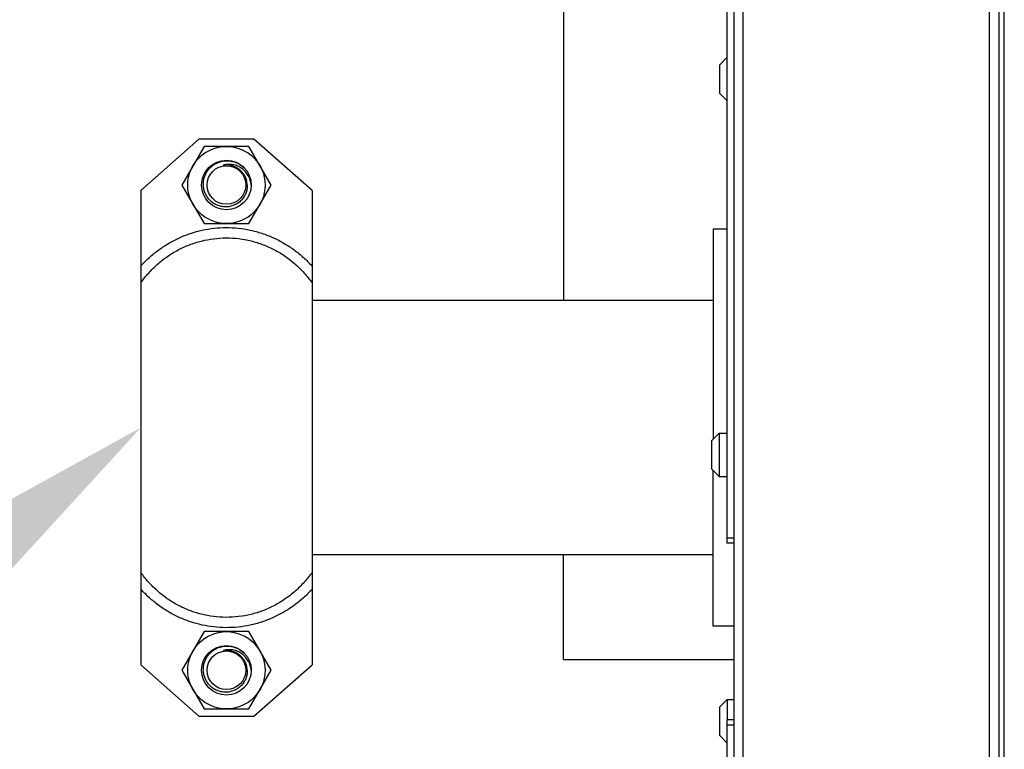
# Model space of a CAD drawing. Extents: x 1 to 385, y 0 to 261.
# Drawn here: x 69 to 80, y 98 to 106 of the extents above; entities that cross this region are included whole.
import ezdxf
from ezdxf import colors
from ezdxf.entities.mleader import LeaderData, LeaderLine
from ezdxf.math import Vec2, Vec3

# ---------------------------------------------------------------- set-up
doc = ezdxf.new("R2010")
doc.units = 0
doc.header["$MEASUREMENT"] = 0
doc.layers.get('0').update_dxf_attribs({"linetype": 'CONTINUOUS'})
doc.styles.get("Standard").update_dxf_attribs({"font": 'ROMANS.SHX'})

msp = doc.modelspace()

# ---------------------------------------------------------------- linework, layer by layer
at = {"linetype": 'Continuous'}
for p, q in [((76.84, 114.323), (76.84, 59.529)), ((76.945, 59.529), (76.945, 112.823)), ((79.735, 59.649), (79.735, 112.823)), ((79.84, 112.823), (79.84, 62.047)), ((79.903, 62.062), (79.903, 112.823)), ((76.76, 107.851), (76.76, 99.851)), ((74.91, 106.381), (74.91, 102.598)), ((76.675, 105.267), (76.76, 105.352)), ((76.675, 105.267), (76.675, 104.949)), ((76.675, 104.949), (76.76, 104.864)), ((70.776, 104.428), (70.119, 103.846)), ((70.836, 104.346), (70.584, 103.908)), ((71.401, 104.428), (70.776, 104.428)), ((71.341, 104.346), (70.836, 104.346)), ((71.594, 103.908), (71.341, 104.346)), ((72.059, 103.846), (71.401, 104.428)), ((71.223, 104.091), (71.223, 104.091)), ((71.223, 104.091), (71.223, 104.091)), ((71.223, 104.091), (71.223, 104.091)), ((71.223, 104.091), (71.223, 104.091)), ((70.584, 103.908), (70.836, 103.471)), ((71.341, 103.471), (71.594, 103.908)), ((70.119, 103.846), (70.119, 98.471)), ((72.059, 103.846), (72.059, 98.471)), ((70.836, 103.471), (71.341, 103.471)), ((76.603, 103.408), (76.603, 101.027)), ((76.76, 103.408), (76.603, 103.408)), ((76.603, 102.598), (72.059, 102.598)), ((76.585, 101.01), (76.672, 101.097)), ((76.672, 101.097), (76.672, 100.605)), ((76.672, 101.097), (76.76, 101.097)), ((76.585, 101.01), (76.585, 100.692)), ((76.76, 100.866), (76.76, 100.837)), ((76.585, 100.692), (76.672, 100.605)), ((76.603, 98.908), (76.603, 100.675)), ((76.672, 100.605), (76.76, 100.605)), ((76.76, 99.911), (76.84, 99.911)), ((76.76, 99.851), (76.84, 99.851)), ((76.603, 99.718), (72.059, 99.718)), ((74.91, 98.531), (74.91, 99.718)), ((76.84, 98.908), (76.603, 98.908)), ((70.836, 98.846), (70.584, 98.408)), ((71.341, 98.846), (70.836, 98.846)), ((71.594, 98.408), (71.341, 98.846)), ((71.223, 98.591), (71.223, 98.591)), ((71.223, 98.591), (71.223, 98.591)), ((71.223, 98.591), (71.223, 98.591)), ((71.223, 98.591), (71.223, 98.591)), ((74.91, 98.531), (76.84, 98.531)), ((70.119, 98.471), (70.776, 97.888)), ((70.584, 98.408), (70.836, 97.971)), ((71.341, 97.971), (71.594, 98.408)), ((71.401, 97.888), (72.059, 98.471)), ((76.675, 97.99), (76.762, 98.077)), ((76.762, 98.077), (76.762, 97.851)), ((76.762, 98.077), (76.84, 98.077)), ((70.836, 97.971), (71.341, 97.971)), ((76.675, 97.99), (76.675, 97.672)), ((70.776, 97.888), (71.401, 97.888)), ((76.76, 97.851), (76.76, 89.851)), ((76.76, 97.851), (76.84, 97.851)), ((76.76, 97.791), (76.84, 97.791)), ((76.675, 97.672), (76.76, 97.587))]:
    msp.add_line(p, q, dxfattribs=at)
for centre, radius in [((71.089, 103.908), 0.438), ((71.089, 103.908), 0.281), ((71.089, 103.908), 0.219), ((71.089, 98.408), 0.438), ((71.089, 98.408), 0.281), ((71.089, 98.408), 0.219)]:
    msp.add_circle(centre, radius, dxfattribs=at)
for centre, radius, start, end in [((71.089, 103.908), 0.227, 53.821, 98.9393), ((71.095, 103.903), 0.228, 49.6005, 55.7903), ((71.089, 103.9), 0.235, 2.0918, 16.233), ((71.089, 98.408), 0.227, 53.821, 98.9393), ((71.095, 98.403), 0.228, 49.6005, 55.7903), ((71.089, 98.4), 0.235, 2.0918, 16.233)]:
    msp.add_arc(centre, radius, start, end, dxfattribs=at)
for points, knots in [([(70.827, 103.908), (70.827, 103.921), (70.828, 103.942), (70.832, 103.968), (70.838, 103.994), (70.85, 104.025), (70.869, 104.06), (70.893, 104.092), (70.922, 104.12), (70.954, 104.144), (70.984, 104.159), (71.009, 104.169), (71.028, 104.174), (71.048, 104.179), (71.074, 104.183), (71.108, 104.184), (71.141, 104.18), (71.167, 104.174), (71.186, 104.168), (71.205, 104.161), (71.223, 104.153), (71.241, 104.143), (71.263, 104.129), (71.278, 104.116), (71.288, 104.107)], [0, 0, 0, 0, 0.062472, 0.093743, 0.125005, 0.187483, 0.249965, 0.312446, 0.374929, 0.437413, 0.499896, 0.531159, 0.562422, 0.593687, 0.62495, 0.687438, 0.749927, 0.781192, 0.812457, 0.84372, 0.874981, 0.906245, 0.937519, 1, 1, 1, 1]), ([(71.37, 103.908), (71.369, 103.917), (71.366, 103.936), (71.359, 103.962), (71.351, 103.984), (71.343, 104.001), (71.334, 104.017), (71.322, 104.036), (71.305, 104.058), (71.285, 104.078), (71.264, 104.095), (71.24, 104.11), (71.216, 104.123), (71.19, 104.132), (71.163, 104.139), (71.135, 104.142), (71.099, 104.142), (71.071, 104.138), (71.053, 104.132)], [0, 0, 0, 0, 0.062552, 0.125168, 0.187769, 0.219066, 0.250359, 0.312921, 0.375458, 0.437978, 0.500507, 0.56303, 0.625541, 0.688029, 0.750489, 0.812929, 0.875363, 1, 1, 1, 1]), ([(71.243, 104.076), (71.251, 104.069), (71.267, 104.053), (71.288, 104.027), (71.304, 103.997), (71.311, 103.976), (71.315, 103.965)], [0, 0, 0, 0, 0.250075, 0.500034, 0.750026, 1, 1, 1, 1]), ([(71.324, 103.908), (71.324, 103.9), (71.324, 103.884), (71.321, 103.859), (71.316, 103.836), (71.308, 103.813), (71.298, 103.79), (71.285, 103.769), (71.271, 103.75), (71.255, 103.731), (71.236, 103.715), (71.217, 103.7), (71.196, 103.688), (71.174, 103.678), (71.151, 103.67), (71.127, 103.664), (71.103, 103.66), (71.078, 103.659), (71.054, 103.661), (71.03, 103.665), (71.006, 103.671), (70.983, 103.679), (70.961, 103.689), (70.933, 103.706), (70.902, 103.732), (70.871, 103.77), (70.847, 103.813), (70.832, 103.859), (70.828, 103.892), (70.827, 103.908)], [0, 0, 0, 0, 0.031243, 0.062516, 0.093777, 0.125033, 0.156292, 0.187552, 0.218812, 0.250071, 0.281331, 0.312593, 0.343853, 0.375114, 0.406374, 0.437634, 0.468895, 0.500156, 0.531417, 0.562678, 0.593939, 0.6252, 0.656463, 0.687726, 0.75018, 0.812633, 0.875087, 0.937546, 1, 1, 1, 1]), ([(70.119, 102.989), (70.149, 103.023), (70.214, 103.087), (70.32, 103.174), (70.434, 103.249), (70.555, 103.312), (70.683, 103.362), (70.814, 103.398), (70.949, 103.42), (71.04, 103.425), (71.086, 103.425)], [0, 0, 0, 0, 0.125008, 0.250006, 0.375003, 0.500001, 0.624999, 0.749996, 0.874993, 1, 1, 1, 1]), ([(71.086, 103.425), (71.132, 103.425), (71.223, 103.421), (71.359, 103.399), (71.491, 103.363), (71.62, 103.313), (71.742, 103.25), (71.857, 103.175), (71.963, 103.088), (72.028, 103.023), (72.059, 102.989)], [0, 0, 0, 0, 0.124998, 0.249991, 0.374988, 0.499984, 0.624979, 0.749976, 0.874983, 1, 1, 1, 1]), ([(70.119, 102.799), (70.146, 102.838), (70.206, 102.912), (70.306, 103.012), (70.418, 103.1), (70.54, 103.174), (70.669, 103.233), (70.804, 103.276), (70.944, 103.302), (71.039, 103.308), (71.086, 103.309)], [0, 0, 0, 0, 0.12501, 0.250008, 0.375003, 0.499998, 0.624996, 0.749995, 0.874991, 1, 1, 1, 1]), ([(71.086, 103.309), (71.134, 103.309), (71.229, 103.303), (71.369, 103.277), (71.505, 103.234), (71.636, 103.175), (71.758, 103.101), (71.87, 103.013), (71.972, 102.912), (72.031, 102.838), (72.059, 102.799)], [0, 0, 0, 0, 0.125, 0.249994, 0.374991, 0.499986, 0.62498, 0.749979, 0.874988, 1, 1, 1, 1]), ([(71.084, 99.008), (71.036, 99.008), (70.942, 99.014), (70.803, 99.041), (70.667, 99.084), (70.538, 99.143), (70.417, 99.217), (70.306, 99.305), (70.205, 99.405), (70.146, 99.478), (70.119, 99.517)], [0, 0, 0, 0, 0.125, 0.249994, 0.374991, 0.499986, 0.62498, 0.749979, 0.874988, 1, 1, 1, 1]), ([(72.059, 99.517), (72.031, 99.478), (71.971, 99.404), (71.87, 99.303), (71.757, 99.215), (71.634, 99.14), (71.504, 99.081), (71.367, 99.039), (71.227, 99.013), (71.131, 99.008), (71.084, 99.008)], [0, 0, 0, 0, 0.12501, 0.250009, 0.375004, 0.499999, 0.624997, 0.749995, 0.874991, 1, 1, 1, 1]), ([(71.083, 98.891), (71.038, 98.891), (70.947, 98.897), (70.812, 98.919), (70.681, 98.955), (70.554, 99.005), (70.433, 99.068), (70.319, 99.143), (70.214, 99.229), (70.149, 99.293), (70.119, 99.327)], [0, 0, 0, 0, 0.124998, 0.249992, 0.374988, 0.499984, 0.62498, 0.749977, 0.874983, 1, 1, 1, 1]), ([(72.059, 99.327), (72.028, 99.293), (71.963, 99.228), (71.856, 99.141), (71.741, 99.066), (71.618, 99.003), (71.49, 98.953), (71.357, 98.917), (71.221, 98.895), (71.129, 98.891), (71.083, 98.891)], [0, 0, 0, 0, 0.125008, 0.250006, 0.375004, 0.500002, 0.624999, 0.749997, 0.874993, 1, 1, 1, 1]), ([(70.827, 98.408), (70.827, 98.421), (70.828, 98.442), (70.832, 98.468), (70.838, 98.494), (70.85, 98.525), (70.869, 98.56), (70.893, 98.592), (70.922, 98.62), (70.954, 98.644), (70.984, 98.659), (71.009, 98.669), (71.028, 98.674), (71.048, 98.679), (71.074, 98.683), (71.108, 98.684), (71.141, 98.68), (71.167, 98.674), (71.186, 98.668), (71.205, 98.661), (71.223, 98.653), (71.241, 98.643), (71.263, 98.629), (71.278, 98.616), (71.288, 98.607)], [0, 0, 0, 0, 0.062472, 0.093743, 0.125005, 0.187483, 0.249965, 0.312446, 0.374929, 0.437413, 0.499896, 0.531159, 0.562422, 0.593687, 0.62495, 0.687438, 0.749927, 0.781192, 0.812457, 0.84372, 0.874981, 0.906245, 0.937519, 1, 1, 1, 1]), ([(71.37, 98.408), (71.369, 98.417), (71.366, 98.436), (71.359, 98.462), (71.351, 98.484), (71.343, 98.501), (71.334, 98.517), (71.322, 98.536), (71.305, 98.558), (71.285, 98.578), (71.264, 98.595), (71.24, 98.61), (71.216, 98.623), (71.19, 98.632), (71.163, 98.639), (71.135, 98.642), (71.099, 98.642), (71.071, 98.638), (71.053, 98.632)], [0, 0, 0, 0, 0.062552, 0.125168, 0.187769, 0.219066, 0.250359, 0.312921, 0.375458, 0.437978, 0.500507, 0.56303, 0.625541, 0.688029, 0.750489, 0.812929, 0.875363, 1, 1, 1, 1]), ([(71.243, 98.576), (71.251, 98.569), (71.267, 98.553), (71.288, 98.527), (71.304, 98.497), (71.311, 98.476), (71.315, 98.465)], [0, 0, 0, 0, 0.250075, 0.500034, 0.750026, 1, 1, 1, 1]), ([(71.324, 98.408), (71.324, 98.4), (71.324, 98.384), (71.321, 98.359), (71.316, 98.336), (71.308, 98.313), (71.298, 98.29), (71.285, 98.269), (71.271, 98.25), (71.255, 98.231), (71.236, 98.215), (71.217, 98.2), (71.196, 98.188), (71.174, 98.178), (71.151, 98.17), (71.127, 98.164), (71.103, 98.16), (71.078, 98.159), (71.054, 98.161), (71.03, 98.165), (71.006, 98.171), (70.983, 98.179), (70.961, 98.189), (70.933, 98.206), (70.902, 98.232), (70.871, 98.27), (70.847, 98.313), (70.832, 98.359), (70.828, 98.392), (70.827, 98.408)], [0, 0, 0, 0, 0.031243, 0.062516, 0.093777, 0.125033, 0.156292, 0.187552, 0.218812, 0.250071, 0.281331, 0.312593, 0.343853, 0.375114, 0.406374, 0.437634, 0.468895, 0.500156, 0.531417, 0.562678, 0.593939, 0.6252, 0.656463, 0.687726, 0.75018, 0.812633, 0.875087, 0.937546, 1, 1, 1, 1])]:
    msp.add_open_spline(points, degree=3, knots=knots, dxfattribs=at)

# ---------------------------------------------------------------- leaders
at = {"color": 2}
ml = msp.add_multileader_mtext('Standard', dxfattribs=at)
ml.set_content("2-1/2'' BOILER SUPPLY\\PVICTAULIC CLAMP", color=2)
ml.set_leader_properties()
ml.build(insert=Vec2(0, 0))
ml.multileader.update_dxf_attribs({"text_left_attachment_type": 2, "text_right_attachment_type": 2, "dogleg_length": 6.175, "arrow_head_size": 2.25, "scale": 0.75})
ctx = ml.context
ctx.base_point, ctx.scale, ctx.char_height, ctx.arrow_head_size, ctx.landing_gap_size, ctx.plane_origin = Vec3(6.673, 98.459), 0.75, 1.875, 2.25, 1.5, Vec3(89.779, 104.528)
ctx.left_attachment, ctx.right_attachment, ctx.text_align_type = 2, 2, 2
notes = []
notes.append((ctx, [(0, (1, 1, 0), (49.393, 98.459), (-1, 0), 4.631, [(1, [(68.81, 109.222)], 0, [])])]))
ctx.mtext.insert, ctx.mtext.alignment, ctx.mtext.flow_direction = Vec3(43.262, 101.138), 3, 5
ml = msp.add_multileader_mtext('Standard', dxfattribs=at)
ml.set_content("2-1/2'' BOILER RETURN\\PVICTAULIC CLAMP", color=2)
ml.set_leader_properties()
ml.build(insert=Vec2(0, 0))
ml.multileader.update_dxf_attribs({"text_left_attachment_type": 2, "text_right_attachment_type": 2, "dogleg_length": 6.175, "arrow_head_size": 2.25, "scale": 0.75})
ctx = ml.context
ctx.base_point, ctx.scale, ctx.char_height, ctx.arrow_head_size, ctx.landing_gap_size, ctx.plane_origin = Vec3(6.633, 84.744), 0.75, 1.875, 2.25, 1.5, Vec3(91.088, 96.464)
ctx.left_attachment, ctx.right_attachment, ctx.text_align_type = 2, 2, 2
notes.append((ctx, [(0, (1, 1, 0), (49.264, 84.744), (-1, 0), 4.631, [(1, [(70.119, 101.158)], 0, [])])]))
ctx.mtext.insert, ctx.mtext.alignment, ctx.mtext.flow_direction = Vec3(43.133, 87.422), 3, 5
for ctx, leaders in notes:
    for number, flags, end, landing, length, lines in leaders:
        leader = LeaderData()
        leader.index, (leader.has_last_leader_line, leader.has_dogleg_vector, leader.attachment_direction) = number, flags
        leader.last_leader_point, leader.dogleg_vector, leader.dogleg_length = Vec3(end), Vec3(landing), length
        for number, points, colour, breaks in lines:
            line = LeaderLine()
            line.index, line.vertices, line.color, line.breaks = number, Vec3.list(points), colors.encode_raw_color(colour), breaks
            leader.lines.append(line)
        ctx.leaders.append(leader)

doc.saveas('drawing.dxf')
